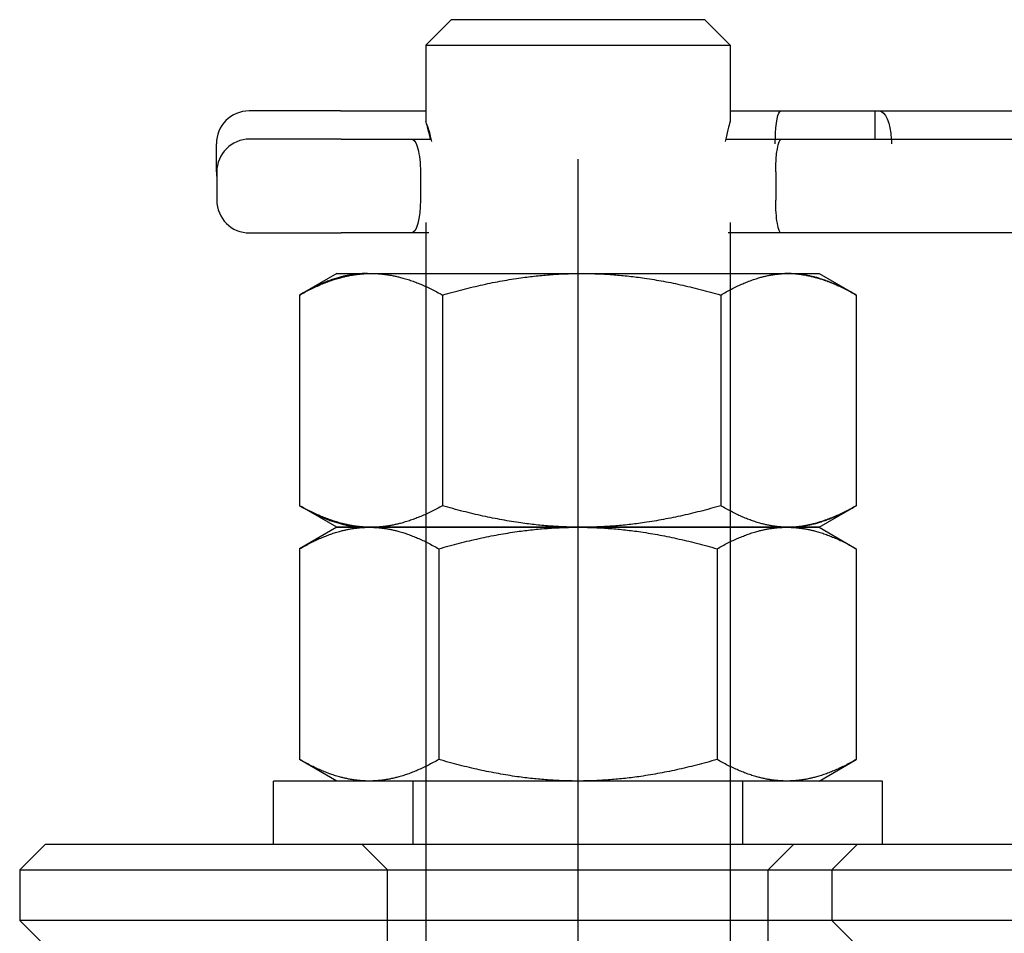
# Model space of a CAD drawing. Units: millimetres. Extents: x 0 to 2942, y 0 to 594.
# Drawn here: x 739 to 740, y 282 to 284 of the extents above; entities that cross this region are included whole.
import ezdxf

# ---------------------------------------------------------------- set-up
doc = ezdxf.new("R2010")
doc.units = ezdxf.units.MM

msp = doc.modelspace()

# ---------------------------------------------------------------- linework, layer by layer
at = {"color": 1, "linetype": 'Continuous'}
for p, q in [((739.223301, 283.568665), (739.192051, 283.537415)), ((739.535801, 283.568665), (739.223301, 283.568665)), ((739.535801, 283.568665), (739.567051, 283.537415)), ((739.192051, 283.537415), (739.567051, 283.537415)), ((739.192051, 283.537415), (739.192051, 283.443599)), ((739.567051, 283.537415), (739.567051, 283.443599)), ((739.08723, 283.456321), (738.974697, 283.456321)), ((739.08723, 283.456321), (739.174034, 283.456321)), ((739.174034, 283.456321), (739.192051, 283.456321)), ((739.567051, 283.456321), (739.629413, 283.456321)), ((739.629413, 283.456321), (739.745486, 283.456321)), ((739.745486, 283.456321), (739.750515, 283.456321)), ((739.745486, 283.421634), (739.745486, 283.456321)), ((739.750515, 283.456321), (740.130221, 283.456321)), ((739.087761, 283.421634), (738.975228, 283.421634)), ((739.087761, 283.421634), (739.174565, 283.421634)), ((739.174565, 283.421634), (739.198952, 283.421634)), ((739.561609, 283.421634), (739.629944, 283.421634)), ((739.629944, 283.421634), (740.014131, 283.421634)), ((738.934228, 283.381165), (738.934228, 283.415852)), ((738.934759, 283.381165), (738.934759, 283.346477)), ((739.185629, 283.381165), (739.185629, 283.346477)), ((739.623077, 283.381165), (739.623077, 283.346477)), ((738.975228, 283.306009), (739.087761, 283.306009)), ((739.174565, 283.306009), (739.087761, 283.306009)), ((739.19584, 283.306009), (739.174565, 283.306009)), ((739.192051, 283.306009), (739.192051, 283.256165)), ((739.629944, 283.306009), (739.564324, 283.306009)), ((739.567051, 283.306009), (739.567051, 283.256165)), ((740.014131, 283.306009), (739.629944, 283.306009)), ((739.082676, 283.256165), (739.039713, 283.23136)), ((739.082676, 283.256165), (739.124753, 283.256165)), ((739.124753, 283.256165), (739.384096, 283.256165)), ((739.384096, 283.256165), (739.638895, 283.256165)), ((739.638895, 283.256165), (739.676426, 283.256165)), ((739.676426, 283.256165), (739.719389, 283.23136)), ((739.03679, 283.229649), (739.03679, 282.970181)), ((739.212715, 283.229649), (739.212715, 282.970181)), ((739.555477, 283.229649), (739.555477, 282.970181)), ((739.722313, 283.229649), (739.722313, 282.970181)), ((739.082676, 282.943665), (739.039713, 282.968469)), ((739.676426, 282.943665), (739.719389, 282.968469)), ((739.082676, 282.943665), (739.036749, 282.917149)), ((739.124753, 282.943665), (739.082676, 282.943665)), ((739.082676, 282.943665), (739.12245, 282.943665)), ((739.12245, 282.943665), (739.379551, 282.943665)), ((739.384096, 282.943665), (739.124753, 282.943665)), ((739.379551, 282.943665), (739.636652, 282.943665)), ((739.638895, 282.943665), (739.384096, 282.943665)), ((739.636652, 282.943665), (739.676426, 282.943665)), ((739.676426, 282.943665), (739.638895, 282.943665)), ((739.676426, 282.943665), (739.722353, 282.917149)), ((739.036749, 282.917149), (739.036749, 282.657681)), ((739.20815, 282.917149), (739.20815, 282.657681)), ((739.550952, 282.917149), (739.550952, 282.657681)), ((739.722353, 282.917149), (739.722353, 282.657681)), ((739.082676, 282.631165), (739.036749, 282.657681)), ((739.676426, 282.631165), (739.722353, 282.657681)), ((739.004551, 282.55304), (739.004551, 282.631165)), ((739.754551, 282.631165), (739.004551, 282.631165)), ((739.754551, 282.55304), (739.754551, 282.631165)), ((738.723301, 282.55304), (738.692051, 282.52179)), ((740.035801, 282.55304), (738.723301, 282.55304)), ((738.692051, 282.52179), (738.692051, 282.45929)), ((738.692051, 282.52179), (740.067051, 282.52179)), ((738.723301, 282.42804), (738.692051, 282.45929)), ((740.067051, 282.45929), (738.692051, 282.45929))]:
    msp.add_line(p, q, dxfattribs=at)
at = {"color": 1, "linetype": 'Continuous', "ltscale": 24.592808}
for p, q in [((739.379551, 283.396856), (739.379551, 275.927974)), ((739.192051, 283.256165), (739.192051, 281.944831)), ((739.567051, 283.256165), (739.567051, 281.910634)), ((739.176426, 282.55304), (739.176426, 282.631165)), ((739.582676, 282.55304), (739.582676, 282.631165)), ((739.145176, 282.52179), (739.113926, 282.55304)), ((739.613926, 282.52179), (739.645176, 282.55304)), ((739.723301, 282.55304), (739.692051, 282.52179)), ((739.145176, 282.14679), (739.145176, 282.52179)), ((739.613926, 282.14679), (739.613926, 282.52179)), ((739.692051, 282.52179), (739.692051, 282.45929)), ((739.723301, 282.42804), (739.692051, 282.45929))]:
    msp.add_line(p, q, dxfattribs=at)
at = {"color": 1, "linetype": 'Continuous', "ltscale": 0.775322}
for p, q in [((739.192051, 283.318731), (739.192051, 283.306009)), ((739.567051, 283.318731), (739.567051, 283.306009))]:
    msp.add_line(p, q, dxfattribs=at)
at = {"color": 1, "linetype": 'Continuous'}
for centre, start, end in [((738.974697, 283.415852), 90, 180), ((738.975228, 283.381165), 90, 180), ((738.974697, 283.381165), 180, 189.292305), ((738.975228, 283.346477), 180, 270)]:
    msp.add_arc(centre, 0.040469, start, end, dxfattribs=at)
at = {"color": 1, "linetype": 'Continuous', "extrusion": (0, 0, -1)}
for centre, major_axis, ratio, start_param, end_param in [((739.629413, 283.415852), (0, -0.040469), 0.16967191, 1.7141439, 3.14159265), ((739.750515, 283.415852), (0, 0.040469), 0.37201619, 0, 1.42744876), ((739.174565, 283.381165), (0, -0.040469), 0.27338931, 3.14159265, 4.71238898), ((739.629944, 283.381165), (0, -0.040469), 0.16967191, 1.57079633, 3.14159265), ((739.174565, 283.346477), (0, 0.040469), 0.27338931, 1.57079633, 3.14159265), ((739.629944, 283.346477), (0, 0.040469), 0.16967191, 3.14159265, 4.71238898)]:
    msp.add_ellipse(centre, major_axis=major_axis, ratio=ratio, start_param=start_param, end_param=end_param, dxfattribs=at)
at = {"color": 1, "linetype": 'Continuous', "ltscale": 0.35352, "extrusion": (0, 0, -1)}
msp.add_ellipse((739.629413, 283.415852), major_axis=(0, -0.040469), ratio=0.16967191, start_param=1.57079633, end_param=1.7141439, dxfattribs=at)
at = {"color": 1, "linetype": 'Continuous', "ltscale": 0.353479, "extrusion": (0, 0, -1)}
msp.add_ellipse((739.750515, 283.415852), major_axis=(0, 0.040469), ratio=0.37201619, start_param=1.42744876, end_param=1.57079633, dxfattribs=at)
at = {"color": 1, "linetype": 'Continuous'}
for points, knots in [([(739.199639, 283.418598), (739.199108, 283.421031), (739.198563, 283.423297), (739.19661, 283.430873), (739.195093, 283.435674), (739.192873, 283.442071), (739.192194, 283.443665), (739.191952, 283.443665), (739.192373, 283.442071), (739.194123, 283.435674), (739.195426, 283.430873), (739.196946, 283.42418), (739.19722, 283.422934), (739.197493, 283.421629)], [0.12357852, 0.12357852, 0.12357852, 0.12357852, 0.151975272, 0.151975272, 0.227927666, 0.227927666, 0.303880059, 0.303880059, 0.379832452, 0.379832452, 0.455784845, 0.455784845, 0.472021731, 0.472021731, 0.472021731, 0.472021731]), ([(739.567049, 283.443596), (739.567043, 283.443259), (739.566624, 283.441687), (739.564979, 283.435674), (739.563676, 283.430873), (739.561955, 283.423297), (739.56147, 283.421031), (739.560995, 283.418598)], [0.920764594, 0.920764594, 0.920764594, 0.920764594, 0.987592569, 0.987592569, 1.063544962, 1.063544962, 1.091941715, 1.091941715, 1.091941715, 1.091941715])]:
    msp.add_open_spline(points, degree=3, knots=knots, dxfattribs=at)
at = {"color": 1, "linetype": 'Continuous', "ltscale": 0.174926}
msp.add_open_spline([(739.567029, 283.443665), (739.567044, 283.443665), (739.56705, 283.443642), (739.567049, 283.443596)], degree=3, dxfattribs=at)
at = {"color": 1, "linetype": 'Continuous'}
for points, weights in [([(739.03679, 283.229649), (739.083929, 283.256165), (739.124753, 283.256165)], [1, 1.0379548493, 1]), ([(739.124753, 283.256165), (739.165576, 283.256165), (739.212715, 283.229649)], [1, 1.0379548493, 1]), ([(739.212715, 283.229649), (739.304558, 283.256165), (739.384096, 283.256165)], [1, 1.0379548493, 1]), ([(739.384096, 283.256165), (739.463634, 283.256165), (739.555477, 283.229649)], [1, 1.0379548493, 1]), ([(739.555477, 283.229649), (739.60018, 283.256165), (739.638895, 283.256165)], [1, 1.0379548493, 1]), ([(739.638895, 283.256165), (739.677609, 283.256165), (739.722313, 283.229649)], [1, 1.0379548493, 1]), ([(739.039713, 283.23136), (739.038258, 283.23052), (739.03679, 283.229649)], [1.00232874698, 1.00120246963, 1]), ([(739.03679, 282.970181), (739.038258, 282.96931), (739.039713, 282.968469)], [1, 1.00120246963, 1.00232874698]), ([(739.124753, 282.943665), (739.083929, 282.943665), (739.03679, 282.970181)], [1, 1.0379548493, 1]), ([(739.212715, 282.970181), (739.165576, 282.943665), (739.124753, 282.943665)], [1, 1.0379548493, 1]), ([(739.384096, 282.943665), (739.304558, 282.943665), (739.212715, 282.970181)], [1, 1.0379548493, 1]), ([(739.555477, 282.970181), (739.463634, 282.943665), (739.384096, 282.943665)], [1, 1.0379548493, 1]), ([(739.638895, 282.943665), (739.60018, 282.943665), (739.555477, 282.970181)], [1, 1.0379548493, 1]), ([(739.722313, 282.970181), (739.677609, 282.943665), (739.638895, 282.943665)], [1, 1.0379548493, 1]), ([(739.036749, 282.917149), (739.082676, 282.943665), (739.12245, 282.943665)], [1, 1.0379548493, 1]), ([(739.12245, 282.943665), (739.162224, 282.943665), (739.20815, 282.917149)], [1, 1.0379548493, 1]), ([(739.20815, 282.917149), (739.300004, 282.943665), (739.379551, 282.943665)], [1, 1.0379548493, 1]), ([(739.379551, 282.943665), (739.459099, 282.943665), (739.550952, 282.917149)], [1, 1.0379548493, 1]), ([(739.550952, 282.917149), (739.596879, 282.943665), (739.636652, 282.943665)], [1, 1.0379548493, 1]), ([(739.636652, 282.943665), (739.676426, 282.943665), (739.722353, 282.917149)], [1, 1.0379548493, 1]), ([(739.12245, 282.631165), (739.082676, 282.631165), (739.036749, 282.657681)], [1, 1.0379548493, 1]), ([(739.20815, 282.657681), (739.162224, 282.631165), (739.12245, 282.631165)], [1, 1.0379548493, 1]), ([(739.379551, 282.631165), (739.300004, 282.631165), (739.20815, 282.657681)], [1, 1.0379548493, 1]), ([(739.550952, 282.657681), (739.459099, 282.631165), (739.379551, 282.631165)], [1, 1.0379548493, 1]), ([(739.636652, 282.631165), (739.596879, 282.631165), (739.550952, 282.657681)], [1, 1.0379548493, 1]), ([(739.722353, 282.657681), (739.676426, 282.631165), (739.636652, 282.631165)], [1, 1.0379548493, 1])]:
    msp.add_rational_spline(points, weights, degree=2, dxfattribs=at)
at = {"color": 1, "linetype": 'Continuous', "ltscale": 10.226216}
for points, weights in [([(739.120207, 283.256165), (739.082676, 283.256165), (739.039713, 283.23136)], [1, 1.03675237967, 1.00232874698]), ([(739.039713, 282.968469), (739.082676, 282.943665), (739.120207, 282.943665)], [1.00232874698, 1.03675237967, 1])]:
    msp.add_rational_spline(points, weights, degree=2, dxfattribs=at)
at = {"color": 1, "linetype": 'Continuous', "ltscale": 10.606961}
for points in [[(739.722313, 283.229649), (739.675174, 283.256165), (739.63435, 283.256165)], [(739.63435, 282.943665), (739.675174, 282.943665), (739.722313, 282.970181)]]:
    msp.add_rational_spline(points, [1, 1.0379548493, 1], degree=2, dxfattribs=at)

doc.saveas('drawing.dxf')
